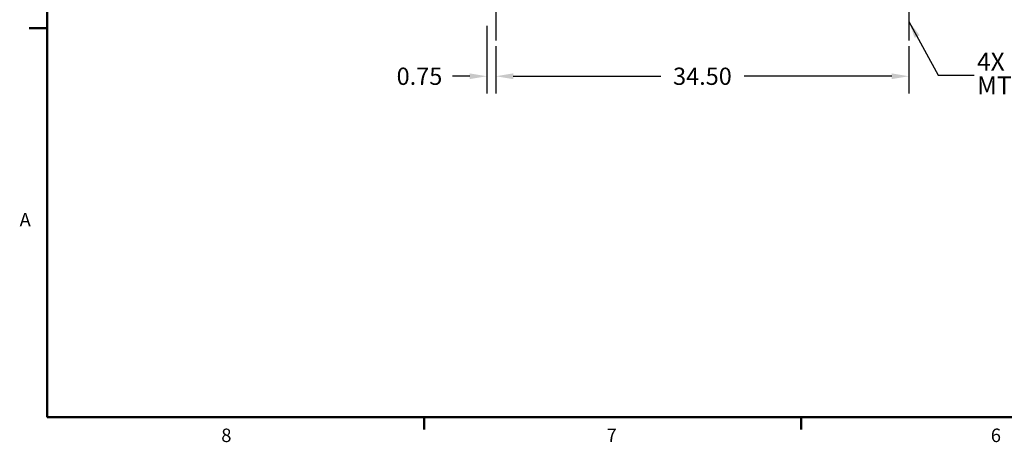
# Model space of a CAD drawing. Units: inches. Extents: x 3 to 261, y 2 to 203.
# Drawn here: x 4 to 86, y 3 to 38 of the extents above; entities that cross this region are included whole.
import ezdxf

# ---------------------------------------------------------------- set-up
doc = ezdxf.new("R2010")
doc.units = ezdxf.units.IN
doc.header["$MEASUREMENT"] = 0
doc.header["$PDSIZE"] = -1
doc.layers.add('BORDER', color=7, linetype='Continuous', lineweight=50)
doc.layers.add('DIMENSION', color=7, linetype='Continuous')
doc.styles.add('SLDTEXTSTYLE0', font='TXT', dxfattribs={"width": 0.75})
doc.dimstyles.get("Standard").update_dxf_attribs({"dimscale": 8, "dimtxt": 0.18, "dimasz": 0.18, "dimexe": 0.18, "dimexo": 0.0625, "dimgap": 0.09, "dimtad": 0, "dimtih": 1, "dimtoh": 1, "dimzin": 0, "dimdsep": 46, "dimtxsty": 'Standard', "dimcen": 0.09, "dimadec": 0, "dimazin": 0, "dimtfac": 1, "dimtofl": 0, "dimtmove": 0, "dimatfit": 3, "dimfxl": 0, "dimtolj": 1, "dimtzin": 0, "dimarcsym": 0})

# ---------------------------------------------------------------- blocks, each defined once
blk = doc.blocks.new('_D')
at = {"layer": 'Defpoints', "color": 0}
for p in [(43.778, 36.407), (78.278, 36.407), (78.278, 33.408)]:
    blk.add_point(p, dxfattribs=at)
at = {"layer": 'DIMENSION', "color": 0, "lineweight": -2}
for p, q in [((43.778, 35.907), (43.778, 31.968)), ((78.278, 35.907), (78.278, 31.968)), ((45.218, 33.408), (57.548, 33.408)), ((76.838, 33.408), (64.508, 33.408))]:
    blk.add_line(p, q, dxfattribs=at)
at = {"layer": 'DIMENSION', "color": 0}
for points in [[(45.218, 33.648), (45.218, 33.168), (43.778, 33.408)], [(76.838, 33.648), (76.838, 33.168), (78.278, 33.408)]]:
    blk.add_solid(points, dxfattribs=at)
at = {"layer": 'DIMENSION', "color": 0, "insert": (61.028, 34.128), "char_height": 1.44, "attachment_point": 2}
blk.add_mtext('\\A1;34.50', dxfattribs=at)
blk = doc.blocks.new('_D_1')
at = {"layer": 'Defpoints', "color": 0}
for p in [(43.028, 38.132), (43.778, 36.407), (43.028, 33.408)]:
    blk.add_point(p, dxfattribs=at)
at = {"layer": 'DIMENSION', "color": 0, "lineweight": -2}
for p, q in [((43.028, 37.632), (43.028, 31.968)), ((43.778, 35.907), (43.778, 31.968)), ((41.588, 33.408), (40.148, 33.408)), ((45.218, 33.408), (46.658, 33.408))]:
    blk.add_line(p, q, dxfattribs=at)
at = {"layer": 'DIMENSION', "color": 0}
for points in [[(41.588, 33.648), (41.588, 33.168), (43.028, 33.408)], [(45.218, 33.648), (45.218, 33.168), (43.778, 33.408)]]:
    blk.add_solid(points, dxfattribs=at)
at = {"layer": 'DIMENSION', "color": 0, "insert": (37.388, 34.128), "char_height": 1.44, "attachment_point": 2}
blk.add_mtext('\\A1;0.75', dxfattribs=at)

msp = doc.modelspace()

# ---------------------------------------------------------------- linework, layer by layer
at = {"layer": 'BORDER'}
for p, q in [((6.275, 199.927), (6.275, 4.927)), ((6.275, 37.435), (4.775, 37.435)), ((6.275, 4.927), (258.275, 4.927)), ((37.775, 4.927), (37.775, 3.91)), ((69.275, 4.927), (69.275, 3.91))]:
    msp.add_line(p, q, dxfattribs=at)
at = {"layer": 'DIMENSION'}
for p, q in [((43.778, 40.212), (43.778, 36.407)), ((78.278, 40.212), (78.278, 36.407))]:
    msp.add_line(p, q, dxfattribs=at)

# ---------------------------------------------------------------- texts
at = {"layer": 'BORDER', "color": 7, "char_height": 1.125, "attachment_point": 1, "style": 'SLDTEXTSTYLE0'}
for s, insert in [('A', (3.982, 21.988)), ('8', (20.829, 3.975)), ('7', (53.022, 3.981)), ('6', (85.12, 3.975))]:
    msp.add_mtext(s, dxfattribs=dict(at, insert=insert))
at = {"layer": 'DIMENSION', "color": 0, "char_height": 1.5, "attachment_point": 1, "style": 'SLDTEXTSTYLE0'}
for s, insert in [('4X', (83.971, 35.38)), ('MTG HOLES', (83.971, 33.407))]:
    msp.add_mtext(s, dxfattribs=dict(at, insert=insert))

# ---------------------------------------------------------------- dimensions: what is measured, and where the dimension line sits
at = {"layer": 'DIMENSION'}
for base, p2, picture, middle in [((43.028, 33.408), (43.028, 38.132), '_D_1', (37.388, 33.408)), ((78.278, 33.408), (78.278, 36.407), '_D', (61.028, 33.408))]:
    dim = msp.add_linear_dim(base=base, p1=(43.778, 36.407), p2=p2, dimstyle='Standard', dxfattribs=at)
    dim.commit()
    dim.dimension.update_dxf_attribs({"geometry": picture, "text_midpoint": middle, "dimtype": 160})

# ---------------------------------------------------------------- leaders
msp.add_leader([(78.278, 37.987), (80.731, 33.488), (83.731, 33.488)], dimstyle='Standard', dxfattribs=at)

doc.saveas('drawing.dxf')
